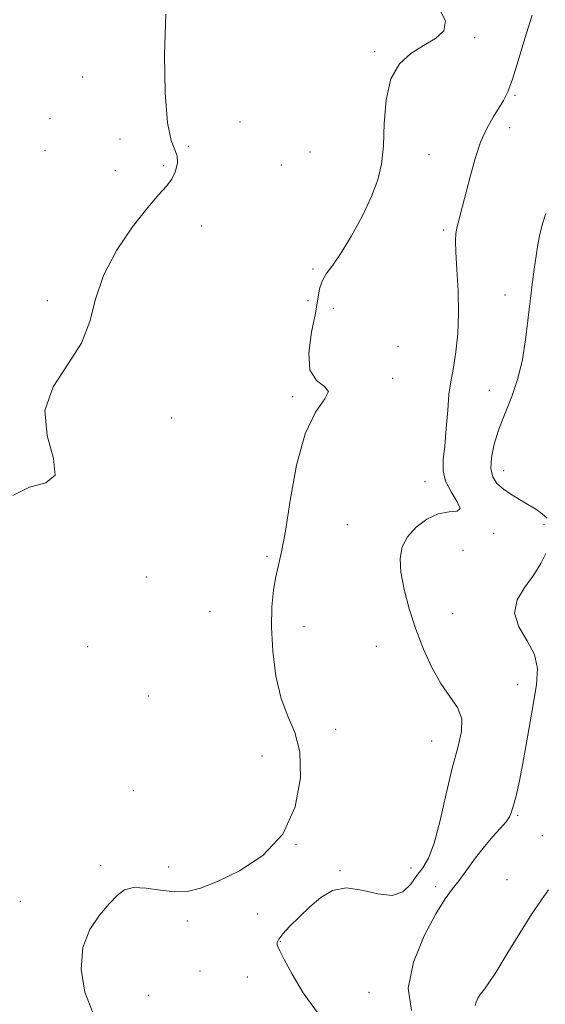
# Model space of a CAD drawing. Extents: x 2079800 to 2082700, y 312300 to 315200.
# Drawn here: x 2081258 to 2081388, y 314514 to 314759 of the extents above; entities that cross this region are included whole.
import ezdxf

# ---------------------------------------------------------------- set-up
doc = ezdxf.new("R2010")
doc.units = 0
doc.header["$MEASUREMENT"] = 0
for name, color, linetype, lineweight in [('DTM SPOT ELEVATION', 2, 'Continuous', 13), ('INDEX CONTOUR', 41, 'Continuous', 13), ('INTERMEDIATE CONTOUR', 44, 'Continuous', 0)]:
    doc.layers.add(name, color=color, linetype=linetype, lineweight=lineweight)

msp = doc.modelspace()

# ---------------------------------------------------------------- linework, layer by layer
at = {"layer": 'DTM SPOT ELEVATION'}
for p in [(2081370.87, 314754.17, 1305.8), (2081346, 314750.67, 1306.2), (2081273.47, 314744.39, 1309.1), (2081380.86, 314739.8, 1303.8), (2081265.36, 314734.05, 1308.1), (2081312.55, 314733.17, 1306.9), (2081379.54, 314731.74, 1303.4), (2081282.81, 314728.95, 1308.6), (2081264.11, 314726.15, 1308.7), (2081299.73, 314727.16, 1307.7), (2081329.94, 314725.7, 1307.7), (2081359.55, 314725.04, 1305), (2081281.58, 314721.08, 1309.6), (2081293.6, 314722.32, 1308.7), (2081322.83, 314722.46, 1306.9), (2081303.1, 314707.36, 1306.1), (2081363.13, 314706.32, 1304.3), (2081330.75, 314696.67, 1306.4), (2081378.39, 314690.17, 1302.6), (2081264.75, 314688.75, 1308.8), (2081329.48, 314688.74, 1306.7), (2081335.78, 314686.83, 1305), (2081351.83, 314677.41, 1306), (2081350.54, 314669.47, 1305.8), (2081325.64, 314664.89, 1306.2), (2081374.51, 314666.48, 1302.7), (2081295.57, 314659.63, 1306.6), (2081378.07, 314646.55, 1301.3), (2081358.5, 314643.79, 1304.6), (2081339.24, 314633.11, 1304.9), (2081388.09, 314633.16, 1302.4), (2081375.55, 314630.96, 1303.7), (2081368, 314626.74, 1303), (2081319.26, 314625.23, 1306.3), (2081289.35, 314620.08, 1307.8), (2081305.09, 314611.56, 1307.7), (2081365.41, 314610.98, 1303), (2081328.47, 314607.77, 1305), (2081274.75, 314602.74, 1307.2), (2081346.45, 314602.89, 1305), (2081381.56, 314593.33, 1303.1), (2081289.78, 314590.49, 1306.2), (2081336.37, 314582.19, 1305.6), (2081360.23, 314579.31, 1304.7), (2081318.02, 314575.62, 1306.6), (2081286.06, 314567, 1307.3), (2081381.53, 314560.86, 1301.8), (2081387.65, 314555.77, 1301.3), (2081326.49, 314553.63, 1306), (2081278.01, 314548.41, 1306.4), (2081294.9, 314548.02, 1307), (2081355.05, 314547.73, 1304.6), (2081337.42, 314547.06, 1304.1), (2081378.87, 314544.88, 1301.3), (2081361.19, 314543.13, 1302.3), (2081258.05, 314539.43, 1306.8), (2081316.93, 314536.32, 1304.7), (2081299.5, 314534.57, 1305.1), (2081322.58, 314529.52, 1303.9), (2081302.67, 314522.12, 1304.6), (2081314.41, 314520.66, 1304.8), (2081289.78, 314516.13, 1304.9), (2081344.65, 314516.82, 1302.6)]:
    msp.add_point(p, dxfattribs=at)
at = {"layer": 'INDEX CONTOUR'}
msp.add_polyline3d([(2081371.034, 314513.582, 1300), (2081371.221, 314514.436, 1300), (2081371.654, 314515.377, 1300), (2081372.258, 314516.327, 1300), (2081373.023, 314517.337, 1300), (2081374.195, 314518.945, 1300), (2081376.086, 314521.815, 1300), (2081378.857, 314526.301, 1300), (2081382.058, 314531.529, 1300), (2081385.087, 314536.319, 1300), (2081387.471, 314539.801, 1300), (2081389.245, 314542.354, 1300)], dxfattribs=at)
at = {"layer": 'INTERMEDIATE CONTOUR'}
for points in [[(2081276.125, 314511.59, 1306), (2081274.03, 314516.862, 1306), (2081273.133, 314522.589, 1306), (2081273.548, 314528.006, 1306), (2081275.251, 314532.5, 1306), (2081277.672, 314536.06, 1306), (2081280.104, 314538.83, 1306), (2081282.054, 314540.917, 1306), (2081283.881, 314542.292, 1306), (2081286.16, 314542.892, 1306), (2081289.277, 314542.74, 1306), (2081292.871, 314542.221, 1306), (2081296.397, 314541.808, 1306), (2081299.525, 314541.916, 1306), (2081302.792, 314542.731, 1306), (2081306.954, 314544.384, 1306), (2081312.429, 314547.023, 1306), (2081318.283, 314550.87, 1306), (2081323.245, 314556.169, 1306), (2081326.316, 314562.916, 1306), (2081327.588, 314570.132, 1306), (2081327.425, 314576.592, 1306), (2081326.221, 314581.469, 1306), (2081324.488, 314585.522, 1306), (2081322.766, 314589.907, 1306), (2081321.497, 314595.445, 1306), (2081320.734, 314601.623, 1306), (2081320.428, 314607.595, 1306), (2081320.522, 314612.676, 1306), (2081320.912, 314616.822, 1306), (2081321.482, 314620.149, 1306), (2081322.927, 314626.325, 1306), (2081323.881, 314631.479, 1306), (2081325.077, 314639.137, 1306), (2081326.652, 314647.863, 1306), (2081328.76, 314655.684, 1306), (2081331.359, 314661.079, 1306), (2081333.633, 314664.34, 1306), (2081334.57, 314666.211, 1306), (2081333.556, 314667.46, 1306), (2081331.552, 314668.946, 1306), (2081329.914, 314671.553, 1306), (2081329.648, 314675.823, 1306), (2081330.36, 314680.929, 1306), (2081331.302, 314685.703, 1306), (2081332.349, 314691.745, 1306), (2081332.957, 314693.649, 1306), (2081334.022, 314695.426, 1306), (2081335.611, 314697.585, 1306), (2081337.732, 314700.65, 1306), (2081340.318, 314704.926, 1306), (2081342.986, 314709.849, 1306), (2081345.273, 314714.639, 1306), (2081346.829, 314718.768, 1306), (2081347.737, 314722.727, 1306), (2081348.188, 314727.258, 1306), (2081348.423, 314732.814, 1306), (2081348.871, 314738.688, 1306), (2081350.009, 314743.883, 1306), (2081352.16, 314747.651, 1306), (2081355.036, 314750.247, 1306), (2081358.193, 314752.176, 1306), (2081361.141, 314753.919, 1306), (2081363.195, 314755.86, 1306), (2081363.622, 314758.362, 1306), (2081361.888, 314761.734, 1306)], [(2081256.194, 314640.356, 1308), (2081260.322, 314642.382, 1308), (2081264.363, 314643.459, 1308), (2081266.675, 314645.395, 1308), (2081266.261, 314649.521, 1308), (2081264.682, 314655.238, 1308), (2081264.136, 314661.469, 1308), (2081266.177, 314667.348, 1308), (2081269.763, 314672.861, 1308), (2081273.204, 314678.204, 1308), (2081275.287, 314683.569, 1308), (2081276.707, 314689.117, 1308), (2081278.638, 314695.004, 1308), (2081281.897, 314701.226, 1308), (2081285.888, 314707.145, 1308), (2081289.657, 314711.965, 1308), (2081292.457, 314715.151, 1308), (2081294.364, 314717.22, 1308), (2081295.657, 314718.948, 1308), (2081296.553, 314720.925, 1308), (2081297.021, 314722.995, 1308), (2081296.969, 314724.813, 1308), (2081295.467, 314728.591, 1308), (2081294.577, 314732.989, 1308), (2081293.975, 314740.41, 1308), (2081293.798, 314749.89, 1308), (2081294.143, 314759.997, 1308)], [(2081331.784, 314511.95, 1304), (2081328.275, 314516.706, 1304), (2081325.526, 314521.343, 1304), (2081323.592, 314525.034, 1304), (2081322.474, 314527.193, 1304), (2081321.966, 314528.206, 1304), (2081321.809, 314528.701, 1304), (2081321.829, 314529.234, 1304), (2081322.203, 314530.065, 1304), (2081323.195, 314531.384, 1304), (2081324.972, 314533.303, 1304), (2081327.329, 314535.63, 1304), (2081329.963, 314538.096, 1304), (2081332.661, 314540.401, 1304), (2081335.569, 314542.127, 1304), (2081338.923, 314542.82, 1304), (2081342.823, 314542.28, 1304), (2081346.832, 314541.294, 1304), (2081350.379, 314540.9, 1304), (2081353.04, 314541.847, 1304), (2081354.988, 314543.729, 1304), (2081356.544, 314545.853, 1304), (2081357.981, 314547.793, 1304), (2081359.391, 314550.183, 1304), (2081360.82, 314553.927, 1304), (2081362.299, 314559.566, 1304), (2081363.803, 314566.2, 1304), (2081365.295, 314572.569, 1304), (2081366.675, 314577.685, 1304), (2081367.6, 314581.648, 1304), (2081367.664, 314584.83, 1304), (2081366.605, 314587.612, 1304), (2081364.73, 314590.405, 1304), (2081362.491, 314593.63, 1304), (2081360.27, 314597.598, 1304), (2081358.185, 314602.176, 1304), (2081356.287, 314607.12, 1304), (2081354.638, 314612.17, 1304), (2081353.353, 314616.997, 1304), (2081352.556, 314621.256, 1304), (2081352.367, 314624.709, 1304), (2081352.882, 314627.545, 1304), (2081354.192, 314630.066, 1304), (2081356.315, 314632.461, 1304), (2081358.976, 314634.493, 1304), (2081361.83, 314635.819, 1304), (2081364.499, 314636.278, 1304), (2081366.486, 314636.452, 1304), (2081367.265, 314637.106, 1304), (2081366.55, 314638.794, 1304), (2081365.024, 314641.225, 1304), (2081363.609, 314643.893, 1304), (2081363.013, 314646.457, 1304), (2081363.085, 314649.219, 1304), (2081363.457, 314652.641, 1304), (2081363.828, 314656.963, 1304), (2081364.164, 314661.526, 1304), (2081364.494, 314665.446, 1304), (2081364.846, 314668.142, 1304), (2081365.702, 314672.632, 1304), (2081366.217, 314676.07, 1304), (2081366.659, 314680.493, 1304), (2081366.869, 314685.653, 1304), (2081366.749, 314691.221, 1304), (2081366.445, 314696.531, 1304), (2081366.163, 314700.831, 1304), (2081366.071, 314703.631, 1304), (2081366.204, 314705.475, 1304), (2081366.557, 314707.17, 1304), (2081367.124, 314709.384, 1304), (2081367.875, 314712.249, 1304), (2081368.779, 314715.765, 1304), (2081369.812, 314719.854, 1304), (2081370.992, 314724.14, 1304), (2081372.347, 314728.174, 1304), (2081373.872, 314731.593, 1304), (2081375.431, 314734.389, 1304), (2081378.041, 314738.526, 1304), (2081379.122, 314740.671, 1304), (2081380.296, 314743.799, 1304), (2081381.713, 314748.391, 1304), (2081383.346, 314753.951, 1304), (2081385.118, 314759.74, 1304)], [(2081388.84, 314634.747, 1302), (2081387.625, 314635.818, 1302), (2081386.021, 314636.944, 1302), (2081384.111, 314638.132, 1302), (2081381.999, 314639.384, 1302), (2081379.876, 314640.682, 1302), (2081377.951, 314642.001, 1302), (2081376.414, 314643.364, 1302), (2081375.366, 314644.969, 1302), (2081374.883, 314647.063, 1302), (2081375.018, 314649.819, 1302), (2081375.717, 314653.134, 1302), (2081376.902, 314656.837, 1302), (2081378.458, 314660.788, 1302), (2081380.13, 314664.979, 1302), (2081381.622, 314669.435, 1302), (2081382.715, 314674.151, 1302), (2081383.488, 314679.002, 1302), (2081384.091, 314683.832, 1302), (2081385.178, 314692.809, 1302), (2081385.666, 314696.641, 1302), (2081386.112, 314699.891, 1302), (2081386.56, 314702.711, 1302), (2081387.062, 314705.32, 1302), (2081387.686, 314707.891, 1302), (2081388.545, 314710.437, 1302)], [(2081355.151, 314512.349, 1302), (2081354.329, 314517.859, 1302), (2081355.67, 314524.318, 1302), (2081358.356, 314530.869, 1302), (2081361.264, 314536.376, 1302), (2081363.526, 314540.051, 1302), (2081365.3, 314542.499, 1302), (2081366.997, 314544.672, 1302), (2081368.939, 314547.303, 1302), (2081371.08, 314550.239, 1302), (2081373.285, 314553.108, 1302), (2081375.407, 314555.6, 1302), (2081377.265, 314557.652, 1302), (2081378.668, 314559.265, 1302), (2081379.498, 314560.473, 1302), (2081379.936, 314561.446, 1302), (2081380.621, 314563.579, 1302), (2081381.186, 314565.67, 1302), (2081381.993, 314569.387, 1302), (2081383.066, 314575.114, 1302), (2081385.395, 314588.278, 1302), (2081386.254, 314593.356, 1302), (2081386.494, 314597.345, 1302), (2081385.74, 314600.817, 1302), (2081383.875, 314604.238, 1302), (2081381.813, 314607.67, 1302), (2081380.724, 314611.069, 1302), (2081381.432, 314614.39, 1302), (2081383.358, 314617.592, 1302), (2081385.577, 314620.629, 1302), (2081387.334, 314623.447, 1302), (2081388.567, 314625.944, 1302)]]:
    msp.add_polyline3d(points, dxfattribs=at)

doc.saveas('drawing.dxf')
